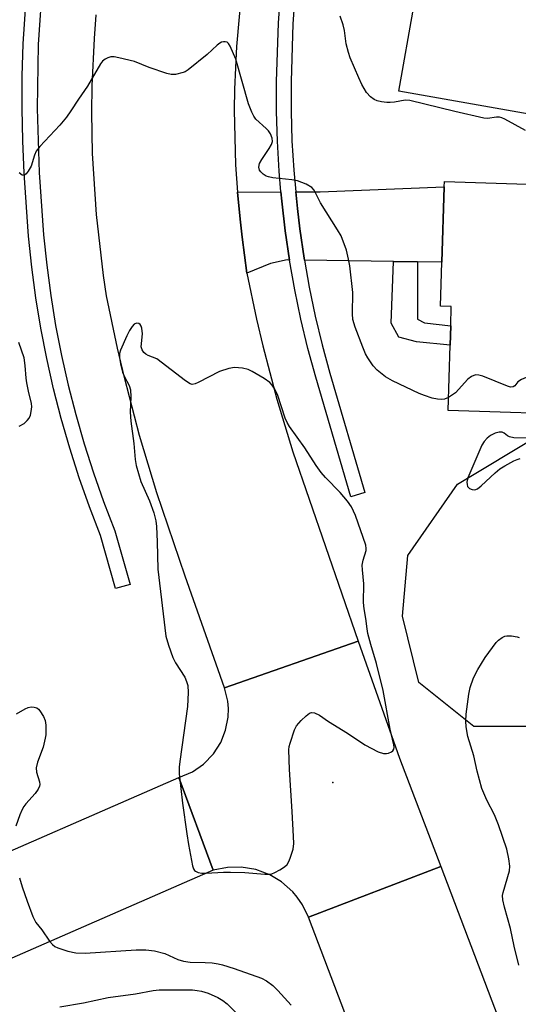
# Model space of a CAD drawing. Units: inches. Extents: x 1267761 to 1273761, y 489454 to 493454.
# Drawn here: x 1270717 to 1270841, y 491176 to 491422 of the extents above; entities that cross this region are included whole.
import ezdxf

# ---------------------------------------------------------------- set-up
doc = ezdxf.new("R2010")
doc.units = ezdxf.units.IN
doc.header["$MEASUREMENT"] = 0
for name, color, linetype in [('BLDG-Footprint', 5, 'Continuous'), ('ELEV-Spot Elevation', 7, 'Continuous'), ('NTRL-Trees', 3, 'Continuous'), ('TRANS-Driveway', 251, 'Continuous'), ('TRANS-Non Street Sidewalk', 7, 'Continuous'), ('TRANS-Road', 130, 'Continuous'), ('TRANS-Street Sidewalk', 7, 'Continuous'), ('Undefined', 1, 'Continuous')]:
    doc.layers.add(name, color=color, linetype=linetype)

msp = doc.modelspace()

# ---------------------------------------------------------------- linework, layer by layer
at = {"layer": 'BLDG-Footprint'}
for points, elevation in [([(1270860.77, 491434.65), (1270854.04, 491396.73), (1270811.58, 491404.26), (1270815.32, 491425.36), (1270818.16, 491424.85), (1270818.44, 491426.42), (1270819.56, 491432.75), (1270820.37, 491437.34), (1270816.86, 491437.96), (1270817.41, 491441.05), (1270820.45, 491458.14), (1270821, 491461.27), (1270861.23, 491454.13), (1270857.86, 491435.17)], 297.06), ([(1270869.27, 491351.71), (1270868.67, 491332.4), (1270860.57, 491332.65), (1270860.28, 491323.4), (1270823.91, 491324.52), (1270824.41, 491340.88), (1270824.56, 491345.71), (1270824.71, 491350.5), (1270822.02, 491350.58), (1270822.36, 491361.54), (1270822.93, 491380.37), (1270822.97, 491381.68), (1270861.77, 491380.48), (1270860.89, 491351.97)], 295.57)]:
    msp.add_lwpolyline(points, close=True, dxfattribs=dict(at, elevation=elevation))
at = {"layer": 'ELEV-Spot Elevation'}
msp.add_point((1270795.1, 491231.7, 292.37), dxfattribs=at)
at = {"layer": 'NTRL-Trees'}
msp.add_lwpolyline([(1270855.14, 491245.66), (1270830.37, 491245.66), (1270816.61, 491256.67), (1270812.48, 491273.18), (1270813.86, 491288.32), (1270826.24, 491306.2), (1270846.88, 491318.59), (1270918.55, 491336.74), (1270938.95, 491345.23), (1270981.72, 491354.36), (1271018.87, 491351.61), (1271028.36, 491348.22), (1271035.83, 491324.84), (1271026.22, 491291.89), (1271000.04, 491275.78), (1270970.73, 491263.06), (1270926.03, 491262.87)], close=True, dxfattribs=at)
at = {"layer": 'TRANS-Driveway'}
for points in [[(1270816.29, 491361.64), (1270810.3, 491361.73), (1270788.02, 491362.07), (1270787.93, 491362.6), (1270786.89, 491369.89), (1270786.26, 491375.01), (1270785.84, 491379.12), (1270791.95, 491379.13), (1270822.93, 491380.37), (1270822.35, 491361.54)], [(1270784.31, 491362.09), (1270783.71, 491362.13), (1270779.51, 491361.24), (1270773.67, 491358.83), (1270772.45, 491367.82), (1270771.93, 491372.32), (1270771.32, 491379.09), (1270782.15, 491379.11), (1270782.38, 491376.83), (1270783.23, 491369.41)]]:
    msp.add_lwpolyline(points, close=True, dxfattribs=at)
at = {"layer": 'TRANS-Non Street Sidewalk'}
msp.add_lwpolyline([(1270816.29, 491361.64), (1270816.29, 491347.37), (1270818.04, 491346.47), (1270824.56, 491345.71), (1270824.41, 491340.88), (1270815.99, 491341.67), (1270811.61, 491342.83), (1270809.69, 491346.37), (1270810.3, 491361.73)], close=True, dxfattribs=at)
at = {"layer": 'TRANS-Road'}
for points in [[(1270772.49, 491431.22), (1270771.04, 491415.37), (1270770.53, 491404.78), (1270770.48, 491399.48), (1270770.83, 491385.88), (1270771.32, 491379.09), (1270771.93, 491372.32), (1270772.45, 491367.82), (1270773.67, 491358.83), (1270776.07, 491347.39), (1270777.64, 491340.7), (1270781.13, 491327.4), (1270785.08, 491314.24), (1270801.46, 491266.98), (1270768.05, 491255.32), (1270758.26, 491283.22), (1270751.14, 491304.04), (1270746.84, 491318.35), (1270743.03, 491332.8), (1270741.32, 491340.08), (1270738.57, 491353.19), (1270737.81, 491358.24), (1270736.06, 491373.45), (1270735.1, 491388.73), (1270734.91, 491398.94), (1270734.98, 491405.63), (1270735.54, 491417.42), (1270735.97, 491423.3)], [(1270929.59, 490868.88), (1270914.78, 490899.47), (1270884.64, 490959.84), (1270874.74, 490980.03), (1270863.75, 491003.58), (1270851.59, 491030.95), (1270846.27, 491044.9), (1270842.54, 491055.4), (1270838.76, 491065.89), (1270829.22, 491092.12), (1270826.01, 491100.86), (1270789.03, 491198.1), (1270822.09, 491210.77), (1270859.19, 491113.23), (1270871.78, 491078.81), (1270879.19, 491058), (1270884.37, 491044.38), (1270895.93, 491018.37), (1270906.72, 490995.24), (1270916.58, 490975.13), (1270936.69, 490935.08), (1270946.6, 490914.99), (1270954.84, 490897.77), (1270963.81, 490879.02)]]:
    msp.add_lwpolyline(points, dxfattribs=at)
msp.add_lwpolyline([(1270822.09, 491210.77), (1270789.03, 491198.1), (1270787.54, 491201.16), (1270786.2, 491203.12), (1270785.09, 491204.41), (1270782.3, 491206.89), (1270779.39, 491208.64), (1270775.89, 491209.95), (1270772.21, 491210.57), (1270768.81, 491210.51), (1270765.2, 491209.78), (1270756.67, 491232.98), (1270760.02, 491234.38), (1270762.77, 491236.26), (1270765.3, 491238.86), (1270767.1, 491241.66), (1270768.33, 491244.76), (1270768.95, 491248.03), (1270769.01, 491250.15), (1270768.86, 491251.96), (1270768.05, 491255.32), (1270801.46, 491266.98), (1270811.74, 491237.81)], close=True, dxfattribs=at)
msp.add_polyline3d([(1270518.95, 491132.73, 0), (1270532.28, 491138.23, 0), (1270551.65, 491146.22, 0), (1270557.78, 491148.75, 0), (1270604.35, 491168.45, 0), (1270609.68, 491170.71, 0), (1270619.24, 491174.77, 0), (1270626.36, 491177.81, 0), (1270645.3, 491185.85, 0), (1270649.27, 491187.53, 0), (1270696.69, 491206.81, 0), (1270756.67, 491232.98, 0), (1270765.2, 491209.78, 0), (1270706.26, 491184.07, 0), (1270658.74, 491164.76, 0), (1270595.08, 491137.75, 0), (1270566.93, 491125.84, 0), (1270562.21, 491123.89, 0), (1270542.44, 491115.73, 0), (1270527.67, 491109.64, 0)], dxfattribs=at)
at = {"layer": 'TRANS-Street Sidewalk'}
for points in [[(1270722.56, 491431.82), (1270721.5, 491415.9), (1270721.23, 491399.94), (1270721.75, 491383.99), (1270722.86, 491368.36), (1270723.64, 491360.8), (1270724.63, 491353.26), (1270725.86, 491345.76), (1270727.31, 491338.3), (1270728.98, 491330.88), (1270730.87, 491323.52), (1270732.97, 491316.22), (1270735.3, 491308.98), (1270737.84, 491301.82), (1270740.67, 491294.52), (1270744.46, 491281.15), (1270740.85, 491280.12), (1270737.1, 491293.32), (1270734.31, 491300.51), (1270731.74, 491307.78), (1270729.38, 491315.12), (1270727.24, 491322.53), (1270725.32, 491330), (1270723.63, 491337.53), (1270722.16, 491345.1), (1270720.92, 491352.71), (1270719.9, 491360.36), (1270719.11, 491368.03), (1270717.99, 491383.77), (1270717.63, 491391.84), (1270717.47, 491399.91), (1270717.5, 491407.98), (1270717.74, 491416.05), (1270718.81, 491432.16)], [(1270785.63, 491428.06), (1270785.15, 491421.07), (1270784.68, 491406.63), (1270784.68, 491399.26), (1270784.9, 491391.9), (1270785.33, 491384.54), (1270785.84, 491379.12), (1270786.26, 491375.01), (1270786.89, 491369.89), (1270787.93, 491362.6), (1270788.02, 491362.07), (1270789.21, 491355.34), (1270790.72, 491348.13), (1270792.44, 491340.96), (1270794.36, 491333.85), (1270803.12, 491304.06), (1270799.62, 491303.04), (1270790.85, 491332.85), (1270788.9, 491340.06), (1270787.16, 491347.33), (1270785.63, 491354.65), (1270784.31, 491362.09), (1270783.23, 491369.41), (1270782.38, 491376.83), (1270782.15, 491379.11), (1270781.69, 491384.28), (1270781.25, 491391.74), (1270781.03, 491399.21), (1270781.03, 491406.69), (1270781.51, 491421.27), (1270782, 491428.37)]]:
    msp.add_lwpolyline(points, dxfattribs=at)
at = {"layer": 'Undefined'}
for points, elevation in [([(1270843.24, 491394.43), (1270838.09, 491397.25), (1270837.31, 491397.6), (1270836.77, 491397.75), (1270835.98, 491397.77), (1270833.73, 491397.47), (1270832.86, 491397.53), (1270825.62, 491399.19), (1270814.33, 491401.96), (1270813.19, 491402.05), (1270810.52, 491401.49), (1270809.43, 491401.39), (1270808.62, 491401.42), (1270807.28, 491401.61), (1270806.21, 491401.88), (1270805.46, 491402.21), (1270804.53, 491402.86), (1270803.54, 491403.89), (1270802.35, 491405.96), (1270801.58, 491407.56), (1270799.47, 491412.6), (1270799.02, 491413.92), (1270798.47, 491416.1), (1270798.04, 491419.39), (1270797.71, 491420.78), (1270796.94, 491422.94)], 296), ([(1270824.01, 491327.81), (1270823, 491327.42), (1270822.15, 491327.3), (1270821.29, 491327.34), (1270819.92, 491327.67), (1270818.02, 491328.28), (1270816.68, 491328.82), (1270810.01, 491331.93), (1270808.23, 491332.96), (1270806.16, 491334.64), (1270805.19, 491335.74), (1270803.88, 491337.69), (1270803.31, 491338.72), (1270802.62, 491340.37), (1270800.73, 491345.36), (1270800.14, 491347.3), (1270800.02, 491348.66), (1270800.11, 491354.04), (1270799.33, 491360.65), (1270799.04, 491362.34), (1270798.5, 491364.53), (1270797.19, 491368.11), (1270796.32, 491369.65), (1270792.04, 491376.4), (1270790.43, 491379.56), (1270789.89, 491380.19), (1270788.43, 491381.02), (1270786.3, 491381.85), (1270784.86, 491382.11), (1270780.16, 491382.61), (1270779.02, 491382.84), (1270778.49, 491383.06), (1270777.75, 491383.54), (1270777.11, 491384.12), (1270776.79, 491384.56), (1270776.59, 491385.28), (1270776.78, 491386.19), (1270777.34, 491387.2), (1270779.19, 491389.94), (1270779.78, 491390.94), (1270780.02, 491391.71), (1270779.93, 491392.51), (1270779.51, 491393.59), (1270779.06, 491394.34), (1270778.48, 491394.97), (1270775.89, 491397.29), (1270775.39, 491397.98), (1270774.85, 491399.01), (1270774.08, 491401.13), (1270770.87, 491412.27), (1270769.5, 491415.51), (1270769.05, 491416.18), (1270768.68, 491416.47), (1270768.24, 491416.61), (1270767.8, 491416.6), (1270767.34, 491416.48), (1270766.89, 491416.25), (1270766.24, 491415.76), (1270763.68, 491413.45), (1270758.94, 491409.56), (1270758.21, 491409.11), (1270757.7, 491408.9), (1270755.81, 491408.45), (1270754.71, 491408.43), (1270753.61, 491408.69), (1270749.24, 491410.18), (1270745.58, 491411.63), (1270741.63, 491412.6), (1270740.5, 491412.8), (1270739.67, 491412.81), (1270738.92, 491412.6), (1270738.22, 491412.24), (1270737.59, 491411.77), (1270737.06, 491411.1), (1270733.83, 491405.5), (1270731.56, 491402.25), (1270729.7, 491399.33), (1270728.54, 491397.74), (1270726.95, 491395.75), (1270721.94, 491390.44), (1270721.03, 491389.32), (1270720.56, 491388.3), (1270719.73, 491385.54), (1270719.03, 491384.25), (1270718.5, 491383.61), (1270718.12, 491383.32), (1270717.92, 491383.25), (1270717.53, 491383.31), (1270716.74, 491383.84)], 294), ([(1270869.07, 491345.2), (1270867.27, 491344.54), (1270866.21, 491344.03), (1270856.66, 491338.56), (1270842.23, 491332.3), (1270841.29, 491331.7), (1270840.55, 491330.74), (1270840.14, 491330.42), (1270839.51, 491330.39), (1270838.72, 491330.61), (1270832.6, 491333.14), (1270831.56, 491333.41), (1270830.79, 491333.43), (1270829.78, 491333.03), (1270828.84, 491332.36), (1270825.72, 491328.99), (1270825.05, 491328.44), (1270824.01, 491327.81)], 294), ([(1270716.76, 491320.64), (1270717.96, 491321.34), (1270718.77, 491322.03), (1270719.25, 491322.64), (1270719.57, 491323.42), (1270719.76, 491324.27), (1270719.9, 491325.43), (1270719.87, 491326.29), (1270719.06, 491329.4), (1270718.64, 491331.44), (1270718.49, 491332.6), (1270718.29, 491335.75), (1270718.01, 491337.7), (1270716.7, 491341.54)], 292), ([(1270847.6, 491317.55), (1270840.33, 491317.7), (1270839.25, 491317.97), (1270838.79, 491318.22), (1270837.94, 491318.91), (1270837.38, 491319.16), (1270836.64, 491319.16), (1270835.67, 491318.87), (1270834.51, 491318.28), (1270833.66, 491317.63), (1270832.93, 491316.82), (1270832.34, 491315.87), (1270828.88, 491307.75), (1270828.63, 491306.64), (1270828.64, 491306.1), (1270828.77, 491305.61), (1270829.22, 491305.08), (1270829.89, 491304.8), (1270830.58, 491304.79), (1270831.28, 491305.04), (1270832.21, 491305.74), (1270835.7, 491309.01), (1270836.83, 491309.96), (1270838.06, 491310.72), (1270840.35, 491311.96), (1270841.13, 491312.32), (1270841.92, 491312.56)], 292), ([(1270841.61, 491186.14), (1270840.42, 491190.83), (1270839.49, 491195.23), (1270837.99, 491200.57), (1270837.6, 491202.44), (1270837.53, 491203.47), (1270837.64, 491204.25), (1270839.27, 491209.68), (1270839.33, 491210.82), (1270839.12, 491212.65), (1270838.56, 491215.02), (1270836.53, 491221.16), (1270835.5, 491223.59), (1270833.58, 491227.26), (1270832.37, 491230.23), (1270831.17, 491234.5), (1270830.33, 491238.32), (1270828.84, 491243.17), (1270828.45, 491245.63), (1270828.38, 491247.04), (1270828.42, 491248.75), (1270829.05, 491253.71), (1270829.42, 491255.4), (1270830.28, 491257.79), (1270831.32, 491259.87), (1270833.19, 491262.87), (1270835.93, 491266.62), (1270836.52, 491267.22), (1270837.38, 491267.88), (1270838.08, 491268.21), (1270838.61, 491268.31), (1270839.73, 491268.28), (1270841.13, 491268.07), (1270841.64, 491267.91)], 294), ([(1270716.12, 491248.85), (1270718.25, 491250.06), (1270718.98, 491250.39), (1270719.74, 491250.55), (1270720.5, 491250.53), (1270721.19, 491250.32), (1270721.58, 491250.01), (1270721.93, 491249.61), (1270722.82, 491248.2), (1270723.23, 491247.16), (1270723.39, 491245.99), (1270723.45, 491244.51), (1270723.42, 491243.62), (1270723.28, 491242.76), (1270722.72, 491240.54), (1270721.33, 491236.77), (1270720.97, 491235.38), (1270721.08, 491234.29), (1270721.82, 491231.86), (1270721.89, 491231.19), (1270721.82, 491230.75), (1270721.51, 491230.04), (1270720.76, 491228.93), (1270718.44, 491226.37), (1270717.92, 491225.7), (1270717.47, 491224.97), (1270716.91, 491223.61), (1270715.96, 491220.81)], 294), ([(1270716.83, 491207.89), (1270717.51, 491205.65), (1270718.74, 491202.06), (1270720.15, 491198.28), (1270720.92, 491196.78), (1270722.44, 491194.91), (1270724.34, 491192.09), (1270725.04, 491191.27), (1270725.64, 491190.8), (1270726.38, 491190.43), (1270728.95, 491189.63), (1270730.88, 491189.22), (1270733.23, 491189.08), (1270745.98, 491189.95), (1270748.41, 491189.92), (1270750.58, 491189.71), (1270753.16, 491188.99), (1270756.38, 491187.52), (1270757.77, 491187.1), (1270759.48, 491186.88), (1270763.24, 491186.78), (1270764.99, 491186.65), (1270766.43, 491186.46), (1270767.59, 491186.16), (1270770.43, 491185.25), (1270777.27, 491182.86), (1270778.53, 491182.19), (1270780.16, 491181.03), (1270781.4, 491179.81), (1270784.68, 491176.11)], 294), ([(1270726.93, 491175.69), (1270732.82, 491176.67), (1270738.97, 491178.05), (1270745.83, 491178.91), (1270750.24, 491179.78), (1270751.69, 491179.98), (1270760.05, 491179.91), (1270761.22, 491179.82), (1270762.33, 491179.61), (1270763.97, 491179.1), (1270766.36, 491178), (1270767.64, 491177.3), (1270768.69, 491176.44), (1270773.07, 491172.01)], 296)]:
    msp.add_lwpolyline(points, dxfattribs=dict(at, elevation=elevation))
at = {"layer": 'Undefined', "elevation": 292}
msp.add_lwpolyline([(1270746.03, 491346.38), (1270745.46, 491346.1), (1270744.95, 491345.51), (1270744.34, 491344.56), (1270743.65, 491343.22), (1270742.04, 491339.65), (1270741.84, 491338.81), (1270741.83, 491337.67), (1270742.15, 491335.78), (1270742.58, 491334.16), (1270743, 491333.11), (1270744.21, 491330.76), (1270744.58, 491329.68), (1270744.69, 491327.98), (1270744.52, 491324.15), (1270744.61, 491321.92), (1270745.4, 491316.35), (1270745.77, 491312.32), (1270746.01, 491310.86), (1270747.15, 491306.87), (1270749.34, 491301.98), (1270750.4, 491298.98), (1270750.86, 491297.03), (1270751.02, 491295.59), (1270751.23, 491291.75), (1270751.38, 491284.91), (1270753.43, 491268.26), (1270754.08, 491265.96), (1270755.15, 491262.86), (1270755.83, 491261.59), (1270758.11, 491257.97), (1270758.57, 491256.94), (1270758.87, 491255.87), (1270758.95, 491254.16), (1270758.79, 491250.68), (1270756.88, 491236.94), (1270756.75, 491235.53), (1270756.73, 491233.85), (1270757.53, 491226.51), (1270758.62, 491218.87), (1270759.04, 491216.22), (1270760.05, 491210.92), (1270760.31, 491210.13), (1270760.59, 491209.7), (1270760.79, 491209.55), (1270761.51, 491209.25), (1270762.35, 491209.09), (1270763.5, 491209.06), (1270767.8, 491209.32), (1270769.56, 491209.34), (1270773.12, 491209.25), (1270778.15, 491208.81), (1270779.02, 491208.81), (1270779.86, 491208.91), (1270780.64, 491209.2), (1270781.88, 491209.89), (1270783.06, 491210.68), (1270783.67, 491211.24), (1270784.12, 491211.97), (1270784.47, 491212.79), (1270785.2, 491215.06), (1270785.33, 491216.46), (1270785.3, 491218.22), (1270784.98, 491224.49), (1270784.27, 491234.98), (1270784.11, 491239.84), (1270784.21, 491240.69), (1270784.42, 491241.53), (1270785.52, 491244.84), (1270786.06, 491245.84), (1270787.21, 491247.14), (1270788.46, 491248.36), (1270789.31, 491249.02), (1270789.77, 491249.2), (1270790.52, 491249.13), (1270791.8, 491248.54), (1270794.02, 491246.9), (1270798.74, 491244.03), (1270803.1, 491241.07), (1270806.43, 491239.36), (1270807.75, 491238.9), (1270808.54, 491238.9), (1270809.05, 491239.03), (1270809.75, 491239.34), (1270810.12, 491239.62), (1270810.35, 491240.01), (1270810.41, 491240.46), (1270810.33, 491241.12), (1270809.4, 491245.04), (1270807.66, 491254.67), (1270806.04, 491261.43), (1270804.61, 491266.13), (1270803.86, 491268.92), (1270803.65, 491270.03), (1270803.36, 491272.62), (1270802.92, 491275.04), (1270802.81, 491276.62), (1270802.85, 491281.27), (1270802.49, 491284.78), (1270802.44, 491285.94), (1270802.66, 491287.22), (1270803.41, 491289.57), (1270803.47, 491290.09), (1270803.37, 491290.91), (1270800.75, 491298.35), (1270800.3, 491299.43), (1270799.75, 491300.47), (1270798.77, 491301.89), (1270796.94, 491304.06), (1270793.3, 491307.79), (1270792.2, 491309.07), (1270790.92, 491310.85), (1270788.14, 491315.2), (1270784.28, 491320.55), (1270783.67, 491321.57), (1270783.22, 491322.63), (1270781.25, 491328.56), (1270780.42, 491330.14), (1270779.95, 491330.89), (1270779.39, 491331.56), (1270778, 491332.55), (1270774.97, 491334.27), (1270773.93, 491334.77), (1270772.55, 491335.11), (1270770.55, 491335.27), (1270769.11, 491335.03), (1270766.84, 491334.29), (1270761.5, 491331.55), (1270760.71, 491331.21), (1270759.94, 491331.08), (1270759.46, 491331.21), (1270758.29, 491331.93), (1270751.13, 491337.42), (1270748.95, 491338.29), (1270748.36, 491338.62), (1270747.93, 491338.99), (1270747.46, 491339.67), (1270747.24, 491340.44), (1270747.6, 491343.68), (1270747.4, 491345.1), (1270747.22, 491345.61), (1270746.95, 491346.03), (1270746.61, 491346.26)], close=True, dxfattribs=at)

doc.saveas('drawing.dxf')
